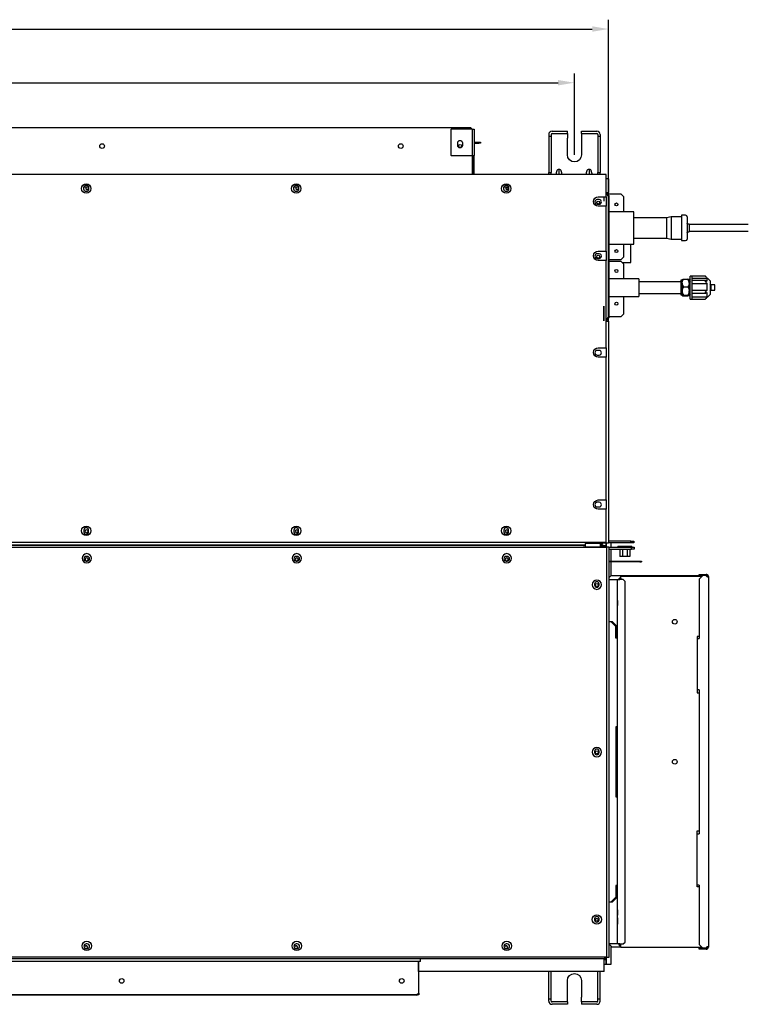
# Model space of a CAD drawing. Units: millimetres. Extents: x 7668 to 15544, y -2513 to -1171.
# Drawn here: x 12569 to 12829, y -1908 to -1557 of the extents above; entities that cross this region are included whole.
import ezdxf

# ---------------------------------------------------------------- set-up
doc = ezdxf.new("R2010")
doc.units = ezdxf.units.MM
doc.layers.add('1', color=7, linetype='Continuous', true_color=0xffffff)

msp = doc.modelspace()

# ---------------------------------------------------------------- linework, layer by layer
at = {"layer": '1', "color": 152, "linetype": 'Continuous', "lineweight": -3}
for p, q in [((12779.335, -1664.486), (12779.335, -1556.779)), ((12336.765, -1560.113), (12773.499, -1560.113)), ((12767.126, -1605.059), (12767.126, -1575.954)), ((12349.104, -1579.289), (12761.29, -1579.289))]:
    msp.add_line(p, q, dxfattribs=at)
at = {"layer": '1', "color": 0, "linetype": 'Continuous'}
for p, q in [((12360.109, -1595.221), (12729.945, -1595.221)), ((12722.942, -1596.055), (12722.942, -1605.059)), ((12730.612, -1595.888), (12723.109, -1595.888)), ((12730.612, -1595.888), (12729.945, -1595.221)), ((12730.612, -1595.888), (12730.612, -1612.062)), ((12730.612, -1595.888), (12731.279, -1595.888)), ((12731.279, -1595.888), (12731.279, -1605.226)), ((12757.955, -1597.722), (12757.955, -1598.389)), ((12757.955, -1598.389), (12758.789, -1598.389)), ((12757.955, -1598.389), (12757.955, -1599.056)), ((12757.955, -1599.056), (12757.955, -1610.728)), ((12758.789, -1597.722), (12758.789, -1598.389)), ((12758.789, -1598.389), (12758.789, -1599.056)), ((12758.789, -1599.056), (12758.789, -1610.728)), ((12759.123, -1596.555), (12762.791, -1596.555)), ((12759.123, -1597.389), (12762.791, -1597.389)), ((12762.791, -1596.555), (12764.625, -1596.555)), ((12762.791, -1597.389), (12764.625, -1597.389)), ((12764.625, -1597.389), (12764.625, -1596.555)), ((12764.625, -1597.389), (12764.625, -1599.056)), ((12764.625, -1605.059), (12764.625, -1599.056)), ((12769.627, -1597.389), (12769.627, -1596.555)), ((12769.627, -1596.555), (12771.462, -1596.555)), ((12769.627, -1597.389), (12771.462, -1597.389)), ((12769.627, -1597.389), (12769.627, -1599.056)), ((12769.627, -1599.056), (12769.627, -1605.059)), ((12771.462, -1596.555), (12775.13, -1596.555)), ((12771.462, -1597.389), (12775.13, -1597.389)), ((12775.463, -1597.722), (12775.463, -1598.389)), ((12775.463, -1598.389), (12776.297, -1598.389)), ((12775.463, -1598.389), (12775.463, -1599.056)), ((12775.463, -1599.056), (12775.463, -1610.728)), ((12776.297, -1597.722), (12776.297, -1598.389)), ((12776.297, -1598.389), (12776.297, -1599.056)), ((12776.297, -1599.056), (12776.297, -1610.728)), ((12725.443, -1601.724), (12725.443, -1600.724)), ((12727.111, -1600.724), (12727.111, -1601.724)), ((12731.279, -1600.557), (12732.947, -1600.557)), ((12731.279, -1600.89), (12732.947, -1600.89)), ((12732.947, -1600.89), (12732.947, -1600.557)), ((12732.947, -1600.557), (12733.614, -1600.557)), ((12733.614, -1600.89), (12732.947, -1600.89)), ((12733.614, -1600.557), (12733.614, -1600.89)), ((12723.109, -1605.226), (12730.612, -1605.226)), ((12730.612, -1605.226), (12731.279, -1605.226)), ((12730.912, -1606.693), (12730.612, -1606.693)), ((12730.946, -1612.062), (12730.946, -1605.226)), ((12730.946, -1605.226), (12731.279, -1605.226)), ((12730.946, -1605.226), (12730.946, -1605.226)), ((12731.279, -1612.062), (12731.279, -1605.226)), ((12731.279, -1605.226), (12731.279, -1605.226)), ((12730.612, -1608.427), (12730.912, -1608.427)), ((12761.624, -1612.062), (12761.624, -1610.098)), ((12772.37, -1610.098), (12772.37, -1612.062)), ((12778.468, -1612.062), (12331.93, -1612.062)), ((12757.955, -1610.728), (12757.955, -1611.395)), ((12757.955, -1611.395), (12758.789, -1611.395)), ((12757.955, -1612.062), (12757.955, -1611.395)), ((12758.789, -1610.728), (12758.789, -1611.395)), ((12758.789, -1612.062), (12758.789, -1611.395)), ((12775.463, -1610.728), (12775.463, -1611.395)), ((12775.463, -1611.395), (12776.297, -1611.395)), ((12775.463, -1612.062), (12775.463, -1611.395)), ((12776.297, -1610.728), (12776.297, -1611.395)), ((12776.297, -1612.062), (12776.297, -1611.395)), ((12778.468, -1620.066), (12778.468, -1612.062)), ((12779.335, -1613.596), (12778.468, -1613.596)), ((12779.335, -1613.596), (12779.335, -1618.465)), ((12591.882, -1617.348), (12591.882, -1616.681)), ((12593.538, -1616.564), (12591.888, -1616.564)), ((12593.549, -1616.681), (12593.549, -1617.348)), ((12666.916, -1617.348), (12666.916, -1616.681)), ((12668.572, -1616.564), (12666.922, -1616.564)), ((12668.584, -1616.681), (12668.584, -1617.348)), ((12741.951, -1617.348), (12741.951, -1616.681)), ((12743.605, -1616.564), (12741.956, -1616.564)), ((12743.619, -1616.898), (12742.585, -1616.898)), ((12743.618, -1616.681), (12743.618, -1617.348)), ((12593.325, -1617.354), (12592.768, -1617.354)), ((12668.36, -1617.354), (12667.803, -1617.354)), ((12775.633, -1620.066), (12778.468, -1620.066)), ((12777.634, -1619.899), (12777.634, -1621.566)), ((12778.468, -1618.465), (12779.335, -1618.465)), ((12778.468, -1618.732), (12778.508, -1618.732)), ((12778.468, -1620.066), (12778.468, -1623.401)), ((12779.215, -1619.732), (12778.508, -1618.732)), ((12778.508, -1618.732), (12778.744, -1618.732)), ((12778.744, -1618.732), (12779.451, -1619.732)), ((12783.803, -1619.065), (12778.98, -1619.065)), ((12779.215, -1619.732), (12779.215, -1663.085)), ((12779.451, -1619.732), (12779.215, -1619.732)), ((12779.335, -1619.065), (12779.335, -1618.465)), ((12779.451, -1619.732), (12779.451, -1663.085)), ((12784.804, -1620.066), (12783.803, -1619.065)), ((12784.804, -1625.361), (12784.804, -1620.066)), ((12775.299, -1622.683), (12775.966, -1622.684)), ((12775.968, -1621.016), (12775.301, -1621.016)), ((12778.468, -1623.401), (12775.633, -1623.401)), ((12778.468, -1639.408), (12778.468, -1623.401)), ((12788.407, -1625.361), (12779.451, -1625.361)), ((12788.407, -1635.886), (12788.407, -1625.361)), ((12800.079, -1627.478), (12788.407, -1627.478)), ((12801.746, -1627.145), (12800.079, -1627.478)), ((12800.079, -1627.478), (12800.079, -1634.815)), ((12805.415, -1627.145), (12801.746, -1627.145)), ((12801.746, -1627.145), (12801.746, -1635.149)), ((12806.849, -1626.611), (12805.415, -1626.611)), ((12805.415, -1626.611), (12805.415, -1634.862)), ((12807.416, -1627.178), (12807.416, -1635.115)), ((12808.083, -1629.746), (12807.582, -1629.746)), ((12808.083, -1629.746), (12808.083, -1630.343)), ((12829.259, -1629.946), (12808.083, -1629.946)), ((12808.083, -1630.343), (12808.083, -1632.547)), ((12788.407, -1634.815), (12800.079, -1634.815)), ((12800.079, -1634.815), (12801.746, -1635.149)), ((12805.415, -1634.862), (12805.415, -1635.682)), ((12807.582, -1632.547), (12808.083, -1632.547)), ((12808.083, -1632.347), (12829.259, -1632.347)), ((12779.451, -1636.933), (12788.407, -1636.933)), ((12784.804, -1641.408), (12784.804, -1636.933)), ((12787.305, -1643.491), (12787.305, -1636.932)), ((12788.407, -1636.933), (12788.407, -1635.886)), ((12801.746, -1635.149), (12805.415, -1635.149)), ((12805.415, -1635.682), (12806.849, -1635.682)), ((12775.966, -1640.358), (12775.299, -1640.358)), ((12775.633, -1639.408), (12778.468, -1639.408)), ((12778.468, -1639.409), (12778.468, -1642.744)), ((12783.803, -1642.409), (12784.804, -1641.408)), ((12775.299, -1642.025), (12775.966, -1642.025)), ((12778.468, -1642.743), (12775.633, -1642.743)), ((12778.468, -1673.924), (12778.468, -1642.743)), ((12779.451, -1642.409), (12783.803, -1642.409)), ((12783.803, -1643.076), (12779.451, -1643.076)), ((12784.804, -1644.077), (12783.803, -1643.076)), ((12784.218, -1643.491), (12787.305, -1643.491)), ((12784.804, -1649.271), (12784.804, -1644.077)), ((12809.207, -1648.363), (12808.54, -1648.363)), ((12808.54, -1656.533), (12808.54, -1648.363)), ((12809.207, -1650.105), (12809.207, -1648.363)), ((12813.914, -1648.377), (12809.207, -1648.377)), ((12790.098, -1649.271), (12779.451, -1649.271)), ((12790.098, -1649.271), (12790.098, -1655.624)), ((12805.104, -1650.33), (12790.098, -1650.33)), ((12805.605, -1649.83), (12805.105, -1649.83)), ((12805.105, -1649.83), (12805.105, -1655.066)), ((12805.605, -1650.824), (12805.605, -1649.617)), ((12805.605, -1650.824), (12805.605, -1653.644)), ((12806.043, -1649.486), (12807.668, -1649.486)), ((12806.043, -1652.163), (12807.668, -1652.163)), ((12808.106, -1650.824), (12808.106, -1649.617)), ((12808.511, -1650.197), (12808.106, -1650.197)), ((12808.106, -1650.824), (12808.106, -1653.644)), ((12808.54, -1649.349), (12808.24, -1649.649)), ((12808.24, -1649.649), (12808.24, -1649.678)), ((12808.24, -1649.678), (12808.24, -1649.783)), ((12808.24, -1649.783), (12808.54, -1650.083)), ((12808.54, -1650.168), (12808.24, -1650.468)), ((12808.24, -1650.468), (12808.24, -1650.59)), ((12808.24, -1650.59), (12808.24, -1650.602)), ((12808.24, -1650.602), (12808.54, -1650.902)), ((12809.207, -1649.037), (12814.576, -1649.037)), ((12814.065, -1649.939), (12809.207, -1649.939)), ((12809.207, -1654.174), (12809.207, -1650.105)), ((12809.207, -1650.933), (12814.576, -1650.933)), ((12814.576, -1650.086), (12814.576, -1649.037)), ((12814.576, -1653.407), (12814.576, -1650.933)), ((12815.576, -1650.03), (12814.638, -1649.091)), ((12815.576, -1650.03), (12815.576, -1654.866)), ((12815.91, -1651.481), (12815.576, -1651.147)), ((12817.31, -1651.481), (12815.91, -1651.481)), ((12815.91, -1651.481), (12815.91, -1653.415)), ((12817.31, -1653.415), (12817.31, -1651.481)), ((12779.451, -1655.624), (12790.098, -1655.624)), ((12784.804, -1661.751), (12784.804, -1655.624)), ((12790.098, -1654.565), (12805.104, -1654.565)), ((12805.105, -1655.066), (12805.605, -1655.066)), ((12805.605, -1655.267), (12805.605, -1653.644)), ((12806.043, -1655.125), (12807.668, -1655.125)), ((12806.043, -1655.41), (12807.668, -1655.41)), ((12808.106, -1655.267), (12808.106, -1653.644)), ((12808.106, -1654.699), (12808.54, -1654.699)), ((12808.54, -1654.813), (12808.24, -1655.113)), ((12808.24, -1655.246), (12808.24, -1655.113)), ((12808.24, -1655.246), (12808.54, -1655.546)), ((12808.511, -1654.699), (12808.54, -1654.727)), ((12809.207, -1653.407), (12814.576, -1653.407)), ((12809.207, -1656.517), (12809.207, -1654.174)), ((12809.207, -1654.398), (12814.12, -1654.398)), ((12809.207, -1655.769), (12814.576, -1655.769)), ((12814.576, -1655.769), (12814.576, -1654.344)), ((12814.638, -1655.804), (12815.576, -1654.866)), ((12815.576, -1653.748), (12815.91, -1653.415)), ((12815.91, -1653.415), (12817.31, -1653.415)), ((12777.634, -1659.084), (12777.634, -1664.253)), ((12777.634, -1664.253), (12777.634, -1659.084)), ((12808.54, -1656.533), (12809.207, -1656.533)), ((12809.207, -1656.517), (12809.207, -1656.533)), ((12809.207, -1656.519), (12813.914, -1656.519)), ((12777.634, -1662.919), (12777.634, -1661.251)), ((12779.451, -1662.752), (12783.803, -1662.752)), ((12783.803, -1662.752), (12784.804, -1661.751)), ((12778.508, -1664.086), (12778.468, -1664.086)), ((12778.468, -1664.486), (12779.335, -1664.486)), ((12778.508, -1664.086), (12779.215, -1663.085)), ((12778.744, -1664.086), (12778.508, -1664.086)), ((12779.451, -1663.085), (12778.744, -1664.086)), ((12779.215, -1663.085), (12779.451, -1663.085)), ((12779.335, -1664.486), (12779.335, -1663.25)), ((12779.335, -1664.486), (12779.335, -1743.656)), ((12775.966, -1674.874), (12775.299, -1674.874)), ((12775.299, -1676.542), (12775.966, -1676.542)), ((12775.633, -1673.924), (12778.468, -1673.924)), ((12778.468, -1673.925), (12778.468, -1677.26)), ((12778.468, -1677.259), (12775.633, -1677.259)), ((12778.468, -1728.282), (12778.468, -1677.259)), ((12775.966, -1729.116), (12775.299, -1729.116)), ((12775.633, -1728.282), (12778.468, -1728.282)), ((12778.468, -1728.281), (12778.468, -1731.616)), ((12775.299, -1730.783), (12775.966, -1730.783)), ((12778.468, -1731.617), (12775.633, -1731.617)), ((12778.468, -1743.289), (12778.468, -1731.617)), ((12591.882, -1739.004), (12591.882, -1739.671)), ((12593.549, -1739.671), (12593.549, -1739.004)), ((12666.916, -1739.004), (12666.916, -1739.671)), ((12668.584, -1739.671), (12668.584, -1739.004)), ((12741.951, -1739.004), (12741.951, -1739.671)), ((12743.618, -1739.671), (12743.618, -1739.004)), ((12331.93, -1743.289), (12778.468, -1743.289)), ((12770.964, -1743.622), (12770.964, -1743.289)), ((12771.131, -1743.622), (12770.964, -1743.622)), ((12771.131, -1743.622), (12776.967, -1743.622)), ((12771.131, -1745.09), (12771.131, -1743.789)), ((12776.467, -1743.789), (12771.131, -1743.789)), ((12771.298, -1743.622), (12771.298, -1743.789)), ((12771.298, -1743.704), (12776.967, -1743.704)), ((12776.467, -1745.09), (12776.467, -1743.789)), ((12776.633, -1743.622), (12776.633, -1743.704)), ((12776.967, -1743.704), (12777.134, -1743.704)), ((12777.134, -1743.704), (12777.134, -1744.204)), ((12777.667, -1743.288), (12777.667, -1743.656)), ((12779.335, -1743.656), (12777.667, -1743.656)), ((12778.468, -1744.706), (12778.468, -1743.656)), ((12778.468, -1743.657), (12778.468, -1745.091)), ((12787.305, -1742.955), (12779.335, -1742.955)), ((12787.305, -1743.622), (12779.335, -1743.622)), ((12780.135, -1743.622), (12780.135, -1745.124)), ((12787.305, -1743.622), (12787.305, -1742.955)), ((12787.305, -1742.955), (12788.305, -1742.955)), ((12788.305, -1743.622), (12787.305, -1743.622)), ((12788.305, -1742.955), (12788.305, -1743.622)), ((12332.096, -1745.106), (12778.634, -1745.106)), ((12771.129, -1744.456), (12339.433, -1744.456)), ((12339.433, -1744.456), (12771.129, -1744.456)), ((12340.433, -1745.09), (12770.297, -1745.09)), ((12770.297, -1745.09), (12770.297, -1745.106)), ((12777.967, -1745.09), (12770.298, -1745.09)), ((12770.298, -1745.106), (12770.298, -1745.09)), ((12776.462, -1744.706), (12778.134, -1744.706)), ((12776.462, -1745.04), (12778.134, -1745.04)), ((12778.468, -1744.706), (12776.465, -1744.706)), ((12776.467, -1744.204), (12776.967, -1744.204)), ((12777.134, -1744.204), (12776.967, -1744.204)), ((12778.634, -1745.09), (12777.967, -1745.09)), ((12778.134, -1744.706), (12778.134, -1745.04)), ((12778.134, -1745.09), (12778.134, -1745.04)), ((12778.634, -1745.09), (12778.634, -1745.108)), ((12778.634, -1745.106), (12778.634, -1891.507)), ((12779.468, -1745.123), (12778.634, -1745.123)), ((12779.468, -1745.123), (12779.468, -1891.69)), ((12779.468, -1745.123), (12787.472, -1745.123)), ((12779.468, -1745.79), (12787.472, -1745.79)), ((12780.135, -1745.791), (12780.135, -1750.127)), ((12782.636, -1744.79), (12782.636, -1745.123)), ((12782.636, -1744.79), (12787.638, -1744.79)), ((12783.404, -1745.79), (12783.404, -1748.458)), ((12784.271, -1745.79), (12784.271, -1748.458)), ((12786.004, -1745.79), (12786.004, -1748.458)), ((12786.87, -1745.79), (12786.87, -1748.458)), ((12787.472, -1745.79), (12787.472, -1745.123)), ((12787.472, -1745.123), (12788.472, -1745.123)), ((12788.472, -1745.79), (12787.472, -1745.79)), ((12787.638, -1745.123), (12787.638, -1744.79)), ((12788.472, -1745.123), (12788.472, -1745.79)), ((12593.049, -1748.425), (12592.716, -1748.425)), ((12592.716, -1750.092), (12593.049, -1750.092)), ((12668.084, -1748.425), (12667.75, -1748.425)), ((12667.75, -1750.092), (12668.084, -1750.092)), ((12743.118, -1748.425), (12742.785, -1748.425)), ((12742.785, -1750.092), (12743.118, -1750.092)), ((12779.468, -1750.125), (12790.473, -1750.125)), ((12790.473, -1750.325), (12779.468, -1750.325)), ((12780.135, -1750.326), (12780.135, -1755.4)), ((12784.271, -1748.458), (12783.404, -1748.458)), ((12786.004, -1748.458), (12784.271, -1748.458)), ((12786.87, -1748.458), (12786.004, -1748.458)), ((12790.473, -1750.125), (12790.473, -1750.325)), ((12790.473, -1750.125), (12791.14, -1750.125)), ((12790.473, -1750.325), (12791.14, -1750.325)), ((12791.14, -1750.125), (12791.14, -1750.325)), ((12780.302, -1755.232), (12779.468, -1756.066)), ((12779.468, -1756.732), (12782.569, -1756.732)), ((12780.302, -1755.232), (12812.982, -1755.232)), ((12782.569, -1886.792), (12782.569, -1756.732)), ((12782.569, -1756.732), (12783.403, -1756.732)), ((12784.57, -1756.732), (12783.403, -1756.732)), ((12783.703, -1755.498), (12812.717, -1755.498)), ((12783.703, -1756.232), (12783.703, -1755.498)), ((12783.703, -1756.232), (12783.703, -1756.399)), ((12783.703, -1756.399), (12783.703, -1756.732)), ((12785.237, -1757.399), (12784.57, -1756.732)), ((12785.237, -1886.125), (12785.237, -1757.399)), ((12811.649, -1755.232), (12811.649, -1754.898)), ((12811.649, -1754.898), (12812.983, -1754.898)), ((12812.983, -1755.232), (12811.649, -1756.566)), ((12812.983, -1755.232), (12811.649, -1755.232)), ((12811.649, -1756.566), (12811.649, -1777.742)), ((12812.983, -1754.898), (12812.983, -1755.232)), ((12812.983, -1754.898), (12814.196, -1754.898)), ((12814.196, -1755.232), (12812.983, -1755.232)), ((12814.196, -1755.232), (12814.196, -1754.898)), ((12814.317, -1754.898), (12814.196, -1754.898)), ((12814.317, -1755.232), (12814.196, -1755.232)), ((12814.302, -1755.498), (12814.651, -1755.498)), ((12814.651, -1755.498), (12814.651, -1755.537)), ((12814.984, -1755.565), (12814.984, -1887.959)), ((12774.299, -1758.296), (12774.299, -1758.629)), ((12775.966, -1758.629), (12775.966, -1758.296)), ((12782.569, -1764.136), (12782.536, -1764.136)), ((12782.536, -1764.136), (12782.536, -1766.003)), ((12782.536, -1766.003), (12782.569, -1766.003)), ((12780.268, -1771.739), (12779.468, -1771.739)), ((12781.935, -1773.407), (12780.268, -1771.739)), ((12780.702, -1771.739), (12780.268, -1771.739)), ((12782.369, -1773.407), (12780.702, -1771.739)), ((12781.935, -1777.575), (12781.935, -1773.407)), ((12782.369, -1777.576), (12782.369, -1773.407)), ((12782.569, -1777.575), (12781.935, -1777.575)), ((12810.982, -1777.075), (12810.982, -1797.084)), ((12811.649, -1777.075), (12810.982, -1777.075)), ((12810.982, -1777.742), (12811.649, -1777.742)), ((12811.649, -1796.084), (12810.982, -1796.084)), ((12811.649, -1796.084), (12811.649, -1847.441)), ((12810.982, -1797.084), (12811.649, -1797.084)), ((12781.935, -1809.256), (12781.935, -1834.268)), ((12782.569, -1809.256), (12781.935, -1809.256)), ((12782.369, -1834.266), (12782.369, -1809.258)), ((12782.569, -1815.659), (12782.536, -1815.659)), ((12782.536, -1817.527), (12782.536, -1815.659)), ((12782.536, -1817.527), (12782.569, -1817.527)), ((12774.299, -1818.073), (12774.299, -1818.407)), ((12775.966, -1818.407), (12775.966, -1818.073)), ((12781.935, -1834.268), (12782.569, -1834.268)), ((12810.982, -1846.44), (12811.649, -1846.44)), ((12810.982, -1866.449), (12810.982, -1846.44)), ((12810.982, -1847.441), (12811.649, -1847.441)), ((12781.935, -1865.949), (12781.935, -1870.118)), ((12782.569, -1865.949), (12781.935, -1865.949)), ((12782.369, -1870.118), (12782.369, -1865.948)), ((12811.649, -1865.782), (12810.982, -1865.782)), ((12811.649, -1866.449), (12810.982, -1866.449)), ((12811.649, -1865.782), (12811.649, -1886.958)), ((12780.268, -1871.785), (12781.935, -1870.118)), ((12780.702, -1871.785), (12782.369, -1870.118)), ((12779.468, -1871.785), (12780.268, -1871.785)), ((12780.268, -1871.785), (12780.702, -1871.785)), ((12782.569, -1874.686), (12782.536, -1874.686)), ((12782.536, -1874.686), (12782.536, -1875.62)), ((12782.536, -1875.62), (12782.536, -1876.554)), ((12782.536, -1876.554), (12782.569, -1876.554)), ((12774.299, -1877.851), (12774.299, -1878.184)), ((12775.966, -1878.184), (12775.966, -1877.851)), ((12782.569, -1877.521), (12782.536, -1877.521)), ((12782.536, -1877.521), (12782.536, -1878.455)), ((12782.536, -1878.455), (12782.536, -1879.388)), ((12782.536, -1879.388), (12782.569, -1879.388)), ((12782.536, -1879.388), (12782.536, -1879.739)), ((12782.536, -1879.739), (12782.569, -1879.739)), ((12593.049, -1886.821), (12592.716, -1886.821)), ((12668.084, -1886.821), (12667.75, -1886.821)), ((12743.118, -1886.821), (12742.785, -1886.821)), ((12782.569, -1886.792), (12779.468, -1886.792)), ((12779.471, -1886.792), (12780.635, -1887.956)), ((12780.135, -1887.455), (12780.135, -1894.108)), ((12783.703, -1887.956), (12780.635, -1887.956)), ((12783.403, -1886.792), (12782.569, -1886.792)), ((12783.403, -1886.792), (12784.57, -1886.792)), ((12783.703, -1887.125), (12783.703, -1886.792)), ((12783.703, -1887.292), (12783.703, -1887.125)), ((12783.703, -1888.026), (12783.703, -1887.292)), ((12784.57, -1886.792), (12785.237, -1886.125)), ((12811.649, -1886.958), (12812.983, -1888.292)), ((12814.651, -1887.97), (12814.651, -1888.026)), ((12778.634, -1891.507), (12332.096, -1891.507)), ((12592.716, -1888.489), (12593.049, -1888.489)), ((12667.75, -1888.489), (12668.084, -1888.489)), ((12742.785, -1888.489), (12743.118, -1888.489)), ((12777.967, -1892.157), (12777.967, -1891.507)), ((12812.717, -1888.026), (12783.703, -1888.026)), ((12811.649, -1888.626), (12811.649, -1888.293)), ((12811.649, -1888.293), (12812.983, -1888.293)), ((12812.983, -1888.626), (12811.649, -1888.626)), ((12812.983, -1888.292), (12814.196, -1888.292)), ((12812.983, -1888.293), (12812.983, -1888.626)), ((12814.196, -1888.293), (12812.983, -1888.293)), ((12814.196, -1888.626), (12812.983, -1888.626)), ((12814.196, -1888.293), (12814.196, -1888.626)), ((12814.196, -1888.293), (12814.317, -1888.293)), ((12814.196, -1888.626), (12814.317, -1888.626)), ((12814.651, -1888.026), (12814.302, -1888.026)), ((12777.967, -1892.157), (12332.763, -1892.157)), ((12712.087, -1893.024), (12399.944, -1893.024)), ((12711.42, -1893.024), (12711.42, -1904.363)), ((12711.437, -1896.693), (12711.437, -1893.024)), ((12712.087, -1893.024), (12712.087, -1892.157)), ((12778.468, -1892.441), (12777.798, -1892.441)), ((12778.468, -1894.108), (12777.798, -1894.108)), ((12777.801, -1896.693), (12777.801, -1892.157)), ((12779.468, -1891.69), (12777.967, -1891.69)), ((12777.967, -1892.107), (12778.134, -1892.107)), ((12778.134, -1892.441), (12778.134, -1891.69)), ((12778.468, -1892.441), (12778.134, -1892.441)), ((12778.468, -1891.69), (12778.468, -1894.108)), ((12778.468, -1892.441), (12778.468, -1891.69)), ((12778.468, -1894.108), (12778.468, -1892.441)), ((12780.135, -1894.108), (12778.468, -1894.108)), ((12777.801, -1896.693), (12711.437, -1896.693)), ((12711.52, -1904.363), (12711.52, -1896.693)), ((12757.955, -1905.863), (12757.955, -1896.693)), ((12758.789, -1905.863), (12758.789, -1896.693)), ((12775.463, -1905.863), (12775.463, -1896.693)), ((12776.297, -1905.863), (12776.297, -1896.693)), ((12764.625, -1905.863), (12764.625, -1899.861)), ((12769.627, -1899.861), (12769.627, -1905.863)), ((12710.753, -1905.03), (12399.944, -1905.03)), ((12710.853, -1905.113), (12400.044, -1905.113)), ((12710.753, -1905.03), (12711.42, -1904.363)), ((12710.853, -1905.113), (12711.02, -1904.946)), ((12711.02, -1905.03), (12711.02, -1904.763)), ((12711.52, -1905.03), (12711.02, -1905.03)), ((12711.42, -1904.363), (12711.52, -1904.363)), ((12711.52, -1904.363), (12711.52, -1905.03)), ((12757.955, -1906.53), (12757.955, -1905.863)), ((12758.789, -1906.53), (12757.955, -1906.53)), ((12757.955, -1907.197), (12757.955, -1906.53)), ((12758.789, -1906.53), (12758.789, -1905.863)), ((12758.789, -1907.197), (12758.789, -1906.53)), ((12762.791, -1907.531), (12759.123, -1907.531)), ((12762.791, -1908.365), (12759.123, -1908.365)), ((12764.625, -1907.531), (12762.791, -1907.531)), ((12764.625, -1908.365), (12762.791, -1908.365)), ((12764.625, -1907.531), (12764.625, -1905.863)), ((12764.625, -1907.531), (12764.625, -1908.365)), ((12769.627, -1907.531), (12769.627, -1905.863)), ((12769.627, -1907.531), (12769.627, -1908.365)), ((12771.462, -1907.531), (12769.627, -1907.531)), ((12771.462, -1908.365), (12769.627, -1908.365)), ((12775.13, -1907.531), (12771.462, -1907.531)), ((12775.13, -1908.365), (12771.462, -1908.365)), ((12775.463, -1906.53), (12775.463, -1905.863)), ((12775.463, -1907.197), (12775.463, -1906.53)), ((12776.297, -1906.53), (12775.463, -1906.53)), ((12776.297, -1906.53), (12776.297, -1905.863)), ((12776.297, -1907.197), (12776.297, -1906.53))]:
    msp.add_line(p, q, dxfattribs=at)
for centre, radius in [((12598.385, -1601.891), 0.834), ((12705.101, -1601.891), 0.834), ((12726.277, -1601.891), 0.534), ((12592.716, -1617.064), 1.667), ((12667.75, -1617.064), 1.667), ((12742.785, -1617.064), 1.667), ((12775.633, -1622.067), 0.534), ((12782.136, -1622.734), 0.534), ((12775.633, -1641.409), 0.534), ((12782.136, -1639.408), 0.534), ((12782.136, -1646.511), 0.534), ((12782.136, -1658.183), 0.534), ((12592.716, -1739.287), 1.667), ((12667.75, -1739.287), 1.667), ((12742.785, -1739.287), 1.667), ((12775.133, -1758.629), 0.534), ((12802.979, -1771.739), 0.834), ((12775.133, -1818.407), 0.534), ((12802.979, -1821.762), 0.834), ((12775.133, -1878.084), 1.667), ((12775.133, -1878.184), 0.534), ((12592.882, -1887.505), 1.667), ((12667.917, -1887.505), 1.667), ((12742.951, -1887.505), 1.667), ((12605.372, -1900.027), 0.834), ((12705.417, -1900.027), 0.834)]:
    msp.add_circle(centre, radius, dxfattribs=at)
at = {"layer": '1', "color": 0, "linetype": 'Continuous', "extrusion": (0, 0, -1)}
for centre, radius in [((-12592.882, -1739.454), 0.534), ((-12667.917, -1739.454), 0.534), ((-12742.951, -1739.454), 0.534), ((-12592.882, -1749.108), 1.667), ((-12592.882, -1749.458), 0.534), ((-12667.917, -1749.108), 1.667), ((-12667.917, -1749.458), 0.534), ((-12742.951, -1749.108), 1.667), ((-12742.951, -1749.458), 0.534), ((-12775.133, -1758.529), 1.667), ((-12775.133, -1818.307), 1.667)]:
    msp.add_circle(centre, radius, dxfattribs=at)
at = {"layer": '1', "color": 0, "linetype": 'Continuous'}
for centre, radius, start, end in [((12723.109, -1596.055), 0.167, 90, 180), ((12723.109, -1605.059), 0.167, 180, 270), ((12593.049, -1616.898), 0.534, 141.32242, 339.63171), ((12593.049, -1616.898), 0.534, 20.36817, 38.68312), ((12668.084, -1616.898), 0.534, 141.32242, 339.63171), ((12668.084, -1616.898), 0.534, 20.36817, 38.68312), ((12743.118, -1616.898), 0.534, 141.32242, 339.63171), ((12743.118, -1616.898), 0.534, 20.36817, 38.68312), ((12775.3, -1621.85), 0.834, 89.94743, 269.94743), ((12775.967, -1621.85), 0.834, 269.94743, 89.94743), ((12806.849, -1627.178), 0.567, 0, 90), ((12806.849, -1635.115), 0.567, 270, 0), ((12775.299, -1641.191), 0.834, 90.00001, 269.99999), ((12775.966, -1641.191), 0.834, 269.99999, 90.00001), ((12775.299, -1675.708), 0.834, 90, 270), ((12775.966, -1675.708), 0.834, 270, 90), ((12775.299, -1729.949), 0.834, 90, 270), ((12775.966, -1729.949), 0.834, 270, 90), ((12592.716, -1739.004), 0.834, 360, 180), ((12592.716, -1739.671), 0.834, 180, 360), ((12667.75, -1739.004), 0.834, 360, 180), ((12667.75, -1739.671), 0.834, 180, 360), ((12742.785, -1739.004), 0.834, 0, 180), ((12742.785, -1739.671), 0.834, 180, 360), ((12592.716, -1749.258), 0.834, 90, 270), ((12593.049, -1749.258), 0.834, 270, 90), ((12667.75, -1749.258), 0.834, 90, 270), ((12668.084, -1749.258), 0.834, 270, 90), ((12742.785, -1749.258), 0.834, 90, 270), ((12743.118, -1749.258), 0.834, 270, 90), ((12775.133, -1758.296), 0.834, 0, 180), ((12783.703, -1756.732), 0.734, 90, 180), ((12783.703, -1756.732), 0.333, 90, 180), ((12814.695, -1755.188), 0.5, 185.00919, 221.06348), ((12775.133, -1758.629), 0.834, 180, 0), ((12775.133, -1818.073), 0.834, 0, 180), ((12775.133, -1818.407), 0.834, 180, 0), ((12775.133, -1877.851), 0.834, 0, 180), ((12775.133, -1878.184), 0.834, 180, 0), ((12592.716, -1887.655), 0.834, 90, 270), ((12592.616, -1888.022), 0.55, 301.94993, 180), ((12593.049, -1887.655), 0.834, 270, 90), ((12667.75, -1887.655), 0.834, 90, 270), ((12667.65, -1888.022), 0.55, 301.94993, 180), ((12668.084, -1887.655), 0.834, 270, 90), ((12742.785, -1887.655), 0.834, 90, 270), ((12742.685, -1888.022), 0.55, 301.94993, 180), ((12743.118, -1887.655), 0.834, 270, 90), ((12783.703, -1886.792), 0.734, 180, 270), ((12783.703, -1886.792), 0.333, 180, 270), ((12814.695, -1888.336), 0.5, 138.93652, 174.91412), ((12592.616, -1888.022), 0.55, 180, 201.04318), ((12667.65, -1888.022), 0.55, 180, 201.03745), ((12742.685, -1888.022), 0.55, 180, 201.03189)]:
    msp.add_arc(centre, radius, start, end, dxfattribs=at)
at = {"layer": '1', "color": 0, "linetype": 'Continuous', "extrusion": (0, 0, -1)}
for centre, radius, start, end in [((-12726.277, -1600.724), 0.834, 0, 180), ((-12726.277, -1601.724), 0.834, 180, 0), ((-12730.912, -1606.66), 0.0333, 180, 270), ((-12767.126, -1605.059), 2.501, 180, 0), ((-12730.912, -1608.46), 0.0333, 90, 180), ((-12592.716, -1616.681), 0.834, 360, 180), ((-12667.75, -1616.681), 0.834, 360, 180), ((-12742.785, -1616.681), 0.834, 360, 180), ((-12592.716, -1617.348), 0.834, 180, 360), ((-12667.75, -1617.348), 0.834, 180, 360), ((-12742.785, -1617.348), 0.834, 180, 360), ((-12775.633, -1621.733), 1.667, 270, 90), ((-12807.582, -1629.579), 0.167, 270, 0), ((-12807.582, -1632.714), 0.167, 0, 90), ((-12775.633, -1641.075), 1.667, 270, 90), ((-12775.633, -1675.591), 1.667, 270, 90), ((-12775.633, -1729.949), 1.667, 270, 90), ((-12776.967, -1742.955), 0.667, 210.00101, 270), ((-12767.126, -1899.861), 2.501, 0, 180)]:
    msp.add_arc(centre, radius, start, end, dxfattribs=at)
for centre in [(12761.624, -1611.372), (12772.37, -1611.372)]:
    msp.add_ellipse(centre, major_axis=(0, -1.273), ratio=0.7071068, start_param=2.1005929, end_param=4.1825924, dxfattribs=at)
at = {"layer": '1', "color": 0, "linetype": 'Continuous'}
for centre, major_axis, ratio, start_param, end_param in [((12761.527, -1610.728), (0.781, 1.646), 0.3419987, 1.7357716, 2.6589479), ((12761.72, -1610.728), (-0.781, 1.646), 0.3419987, 3.6242374, 4.5474137), ((12772.274, -1610.728), (0.781, 1.646), 0.3419987, 1.7357716, 2.6589479), ((12772.466, -1610.728), (-0.781, 1.646), 0.3419987, 3.6242374, 4.5474137), ((12814.317, -1755.565), (0.333, 0.009), 0.9999982, 6.2547452, 6.3125378), ((12814.317, -1755.565), (-0.667, 0), 0.9980007, 3.1415975, 3.1825826), ((12814.317, -1755.565), (0.667, 0.01), 0.999999, 6.2676317, 6.3086166), ((12814.317, -1887.959), (0.01, 0.333), 0.9999966, 4.6836948, 4.7414876), ((12814.317, -1887.959), (0.667, 0), 0.9980006, 6.2421954, 6.2831805), ((12814.317, -1887.959), (0.01, 0.667), 0.9999994, 4.686373, 4.7273581)]:
    msp.add_ellipse(centre, major_axis=major_axis, ratio=ratio, start_param=start_param, end_param=end_param, dxfattribs=at)
for points, knots in [([(12759.123, -1596.555), (12758.817, -1596.555), (12758.513, -1596.681), (12758.081, -1597.113), (12757.955, -1597.417), (12757.955, -1597.722)], [0, 0, 0, 0, 0.5, 0.5, 1, 1, 1, 1]), ([(12776.297, -1597.722), (12776.297, -1597.417), (12776.171, -1597.113), (12775.739, -1596.681), (12775.435, -1596.555), (12775.13, -1596.555)], [0, 0, 0, 0, 0.5, 0.5, 1, 1, 1, 1]), ([(12814.154, -1648.608), (12814.11, -1648.564), (12814.068, -1648.521), (12814.004, -1648.458), (12813.979, -1648.435), (12813.944, -1648.401), (12813.93, -1648.39), (12813.916, -1648.379), (12813.912, -1648.377), (12813.91, -1648.377)], [0, 0, 0, 0, 0.3798453, 0.3798453, 0.6461592, 0.6461592, 0.8630519, 0.8630519, 1, 1, 1, 1]), ([(12814.154, -1650.556), (12814.11, -1650.517), (12814.068, -1650.471), (12814.004, -1650.382), (12813.979, -1650.342), (12813.944, -1650.267), (12813.93, -1650.231), (12813.913, -1650.162), (12813.908, -1650.128), (12813.91, -1650.071), (12813.914, -1650.047), (12813.93, -1650.006), (12813.941, -1649.99), (12813.975, -1649.958), (12813.999, -1649.947), (12814.064, -1649.936), (12814.109, -1649.941), (12814.154, -1649.955)], [0, 0, 0, 0, 0.1783135, 0.1783135, 0.303334, 0.303334, 0.4051536, 0.4051536, 0.5079177, 0.5079177, 0.5974152, 0.5974152, 0.6868731, 0.6868731, 0.8150183, 0.8150183, 1, 1, 1, 1]), ([(12814.154, -1654.396), (12814.11, -1654.401), (12814.068, -1654.397), (12814.004, -1654.372), (12813.979, -1654.355), (12813.944, -1654.313), (12813.93, -1654.289), (12813.913, -1654.234), (12813.908, -1654.201), (12813.91, -1654.136), (12813.914, -1654.104), (12813.93, -1654.041), (12813.941, -1654.009), (12813.975, -1653.936), (12813.999, -1653.896), (12814.064, -1653.809), (12814.109, -1653.765), (12814.154, -1653.731)], [0, 0, 0, 0, 0.1782908, 0.1782908, 0.3033165, 0.3033165, 0.405139, 0.405139, 0.507906, 0.507906, 0.5974046, 0.5974046, 0.6868616, 0.6868616, 0.815003, 0.815003, 1, 1, 1, 1]), ([(12813.91, -1656.519), (12813.909, -1656.519), (12813.909, -1656.518), (12813.91, -1656.513), (12813.914, -1656.505), (12813.93, -1656.482), (12813.941, -1656.467), (12813.975, -1656.426), (12813.999, -1656.396), (12814.064, -1656.321), (12814.109, -1656.272), (12814.154, -1656.223)], [0, 0, 0, 0, 0.0725117, 0.0725117, 0.2411988, 0.2411988, 0.4098117, 0.4098117, 0.651344, 0.651344, 1, 1, 1, 1]), ([(12814.154, -1656.287), (12814.11, -1656.332), (12814.068, -1656.374), (12814.004, -1656.438), (12813.979, -1656.461), (12813.944, -1656.494), (12813.93, -1656.506), (12813.921, -1656.513)], [0, 0, 0, 0, 0.4401187, 0.4401187, 0.748691, 0.748691, 1, 1, 1, 1]), ([(12814.984, -1755.538), (12814.982, -1755.501), (12814.978, -1755.462), (12814.957, -1755.368), (12814.937, -1755.311), (12814.881, -1755.204), (12814.845, -1755.152), (12814.759, -1755.062), (12814.71, -1755.022), (12814.606, -1754.961), (12814.549, -1754.937), (12814.433, -1754.905), (12814.371, -1754.898), (12814.317, -1754.898)], [0, 0, 0, 0, 0.1244125, 0.1244125, 0.2943524, 0.2943524, 0.4668318, 0.4668318, 0.6375852, 0.6375852, 0.8076889, 0.8076889, 1, 1, 1, 1]), ([(12814.65, -1755.546), (12814.649, -1755.53), (12814.647, -1755.512), (12814.638, -1755.472), (12814.631, -1755.449), (12814.612, -1755.407), (12814.6, -1755.386), (12814.572, -1755.348), (12814.555, -1755.33), (12814.52, -1755.3), (12814.503, -1755.287), (12814.466, -1755.266), (12814.447, -1755.257), (12814.403, -1755.242), (12814.378, -1755.236), (12814.342, -1755.232), (12814.329, -1755.232), (12814.317, -1755.232)], [0, 0, 0, 0, 0.1321584, 0.1321584, 0.273244, 0.273244, 0.3903023, 0.3903023, 0.5081109, 0.5081109, 0.6148363, 0.6148363, 0.72597, 0.72597, 0.8901567, 0.8901567, 1, 1, 1, 1]), ([(12814.317, -1755.516), (12814.361, -1755.552), (12814.41, -1755.583), (12814.514, -1755.633), (12814.571, -1755.653), (12814.678, -1755.679), (12814.73, -1755.687), (12814.821, -1755.689), (12814.86, -1755.684), (12814.922, -1755.663), (12814.945, -1755.646), (12814.975, -1755.6), (12814.982, -1755.572), (12814.984, -1755.538)], [0, 0, 0, 0, 0.1560492, 0.1560492, 0.3259937, 0.3259937, 0.4984779, 0.4984779, 0.6692361, 0.6692361, 0.8393444, 0.8393444, 1, 1, 1, 1]), ([(12814.65, -1755.546), (12814.678, -1755.545), (12814.706, -1755.544), (12814.762, -1755.542), (12814.789, -1755.542), (12814.873, -1755.54), (12814.928, -1755.539), (12814.984, -1755.538)], [0, 0, 0, 0, 0.2500337, 0.2500337, 0.5010729, 0.5010729, 1, 1, 1, 1]), ([(12814.65, -1755.546), (12814.678, -1755.545), (12814.706, -1755.544), (12814.762, -1755.542), (12814.789, -1755.542), (12814.873, -1755.54), (12814.928, -1755.539), (12814.984, -1755.538)], [0, 0, 0, 0, 0.2500337, 0.2500337, 0.5010729, 0.5010729, 1, 1, 1, 1]), ([(12814.984, -1887.986), (12814.982, -1887.96), (12814.978, -1887.937), (12814.957, -1887.891), (12814.937, -1887.872), (12814.881, -1887.845), (12814.845, -1887.837), (12814.759, -1887.835), (12814.71, -1887.84), (12814.606, -1887.861), (12814.549, -1887.878), (12814.433, -1887.928), (12814.371, -1887.964), (12814.317, -1888.008)], [0, 0, 0, 0, 0.1244125, 0.1244125, 0.2943524, 0.2943524, 0.4668318, 0.4668318, 0.6375852, 0.6375852, 0.8076889, 0.8076889, 1, 1, 1, 1]), ([(12814.317, -1888.293), (12814.337, -1888.293), (12814.362, -1888.291), (12814.41, -1888.28), (12814.433, -1888.273), (12814.476, -1888.253), (12814.496, -1888.242), (12814.534, -1888.214), (12814.552, -1888.197), (12814.583, -1888.162), (12814.595, -1888.144), (12814.617, -1888.108), (12814.625, -1888.089), (12814.641, -1888.045), (12814.646, -1888.02), (12814.649, -1887.991), (12814.65, -1887.985), (12814.65, -1887.978)], [0, 0, 0, 0, 0.1888172, 0.1888172, 0.3298696, 0.3298696, 0.4469005, 0.4469005, 0.5646816, 0.5646816, 0.6713819, 0.6713819, 0.7824895, 0.7824895, 0.9466377, 0.9466377, 1, 1, 1, 1]), ([(12814.317, -1888.626), (12814.361, -1888.626), (12814.41, -1888.622), (12814.514, -1888.599), (12814.571, -1888.579), (12814.678, -1888.523), (12814.73, -1888.486), (12814.821, -1888.401), (12814.86, -1888.352), (12814.922, -1888.247), (12814.945, -1888.191), (12814.975, -1888.085), (12814.982, -1888.033), (12814.984, -1887.986)], [0, 0, 0, 0, 0.1560492, 0.1560492, 0.3259937, 0.3259937, 0.4984779, 0.4984779, 0.6692361, 0.6692361, 0.8393444, 0.8393444, 1, 1, 1, 1]), ([(12814.65, -1887.978), (12814.678, -1887.979), (12814.706, -1887.98), (12814.762, -1887.982), (12814.789, -1887.982), (12814.873, -1887.984), (12814.928, -1887.985), (12814.984, -1887.986)], [0, 0, 0, 0, 0.2500337, 0.2500337, 0.5010729, 0.5010729, 1, 1, 1, 1]), ([(12814.65, -1887.978), (12814.678, -1887.979), (12814.706, -1887.98), (12814.762, -1887.982), (12814.789, -1887.982), (12814.873, -1887.984), (12814.928, -1887.985), (12814.984, -1887.986)], [0, 0, 0, 0, 0.2500337, 0.2500337, 0.5010729, 0.5010729, 1, 1, 1, 1]), ([(12757.955, -1907.197), (12757.955, -1907.503), (12758.081, -1907.807), (12758.513, -1908.239), (12758.817, -1908.365), (12759.123, -1908.365)], [0, 0, 0, 0, 0.5, 0.5, 1, 1, 1, 1]), ([(12775.13, -1908.365), (12775.435, -1908.365), (12775.739, -1908.239), (12776.171, -1907.807), (12776.297, -1907.503), (12776.297, -1907.197)], [0, 0, 0, 0, 0.5, 0.5, 1, 1, 1, 1])]:
    msp.add_open_spline(points, degree=3, knots=knots, dxfattribs=at)
for points, degree in [([(12759.123, -1597.389), (12758.948, -1597.389), (12758.789, -1597.548), (12758.789, -1597.722)], 3), ([(12775.463, -1597.722), (12775.463, -1597.548), (12775.305, -1597.389), (12775.13, -1597.389)], 3), ([(12760.847, -1610.728), (12760.846, -1610.73), (12760.845, -1610.733), (12760.844, -1610.735)], 3), ([(12762.403, -1610.735), (12762.403, -1610.733), (12762.402, -1610.73), (12762.401, -1610.728)], 3), ([(12771.593, -1610.728), (12771.592, -1610.73), (12771.591, -1610.733), (12771.59, -1610.735)], 3), ([(12773.15, -1610.735), (12773.149, -1610.733), (12773.148, -1610.73), (12773.147, -1610.728)], 3), ([(12814.576, -1649.037), (12814.436, -1648.893), (12814.296, -1648.75), (12814.154, -1648.608)], 3), ([(12805.605, -1650.824), (12805.605, -1650.354), (12805.79, -1649.9), (12806.043, -1649.486)], 3), ([(12805.605, -1650.824), (12805.605, -1651.295), (12805.789, -1651.748), (12806.043, -1652.163)], 3), ([(12806.043, -1652.163), (12805.787, -1652.627), (12805.605, -1653.125), (12805.605, -1653.644)], 3), ([(12805.62, -1649.604), (12805.667, -1649.563), (12805.829, -1649.523), (12806.043, -1649.486)], 3), ([(12808.106, -1650.824), (12808.106, -1650.354), (12807.921, -1649.9), (12807.668, -1649.486)], 3), ([(12808.095, -1649.607), (12808.052, -1649.565), (12807.888, -1649.524), (12807.668, -1649.486)], 3), ([(12808.106, -1650.824), (12808.106, -1651.295), (12807.922, -1651.748), (12807.668, -1652.163)], 3), ([(12807.668, -1652.163), (12807.925, -1652.627), (12808.106, -1653.125), (12808.106, -1653.644)], 3), ([(12814.154, -1649.955), (12814.296, -1649.999), (12814.436, -1650.042), (12814.576, -1650.086)], 3), ([(12814.576, -1650.933), (12814.436, -1650.807), (12814.296, -1650.681), (12814.154, -1650.556)], 3), ([(12805.605, -1653.644), (12805.605, -1654.159), (12805.787, -1654.661), (12806.043, -1655.125)], 3), ([(12806.043, -1655.125), (12805.787, -1655.17), (12805.605, -1655.217), (12805.605, -1655.267)], 3), ([(12805.605, -1655.267), (12805.605, -1655.317), (12805.787, -1655.365), (12806.043, -1655.41)], 3), ([(12808.106, -1653.644), (12808.106, -1654.159), (12807.924, -1654.661), (12807.668, -1655.125)], 3), ([(12807.668, -1655.125), (12807.925, -1655.17), (12808.106, -1655.217), (12808.106, -1655.267)], 3), ([(12808.106, -1655.267), (12808.106, -1655.317), (12807.924, -1655.365), (12807.668, -1655.41)], 3), ([(12814.154, -1653.731), (12814.296, -1653.623), (12814.436, -1653.516), (12814.576, -1653.407)], 3), ([(12814.576, -1654.344), (12814.436, -1654.361), (12814.296, -1654.379), (12814.154, -1654.396)], 3), ([(12814.154, -1656.223), (12814.296, -1656.073), (12814.436, -1655.921), (12814.576, -1655.769)], 3), ([(12814.576, -1655.859), (12814.436, -1656.003), (12814.296, -1656.145), (12814.154, -1656.287)], 3), ([(12814.317, -1755.085), (12814.317, -1755.023), (12814.317, -1754.96), (12814.317, -1754.898)], 3), ([(12814.317, -1755.232), (12814.317, -1755.183), (12814.317, -1755.134), (12814.317, -1755.085)], 3), ([(12814.317, -1888.439), (12814.317, -1888.293)], 1), ([(12814.317, -1888.439), (12814.317, -1888.626)], 1), ([(12758.789, -1907.197), (12758.789, -1907.372), (12758.948, -1907.531), (12759.123, -1907.531)], 3), ([(12775.13, -1907.531), (12775.305, -1907.531), (12775.463, -1907.372), (12775.463, -1907.197)], 3)]:
    msp.add_open_spline(points, degree=degree, dxfattribs=at)
at = {"layer": '1', "color": 152, "linetype": 'Continuous'}
for points in [[(12773.499, -1559.141), (12773.499, -1561.086), (12779.335, -1560.113)], [(12761.29, -1578.316), (12761.29, -1580.261), (12767.126, -1579.289)]]:
    msp.add_solid(points, dxfattribs=at)

doc.saveas('drawing.dxf')
